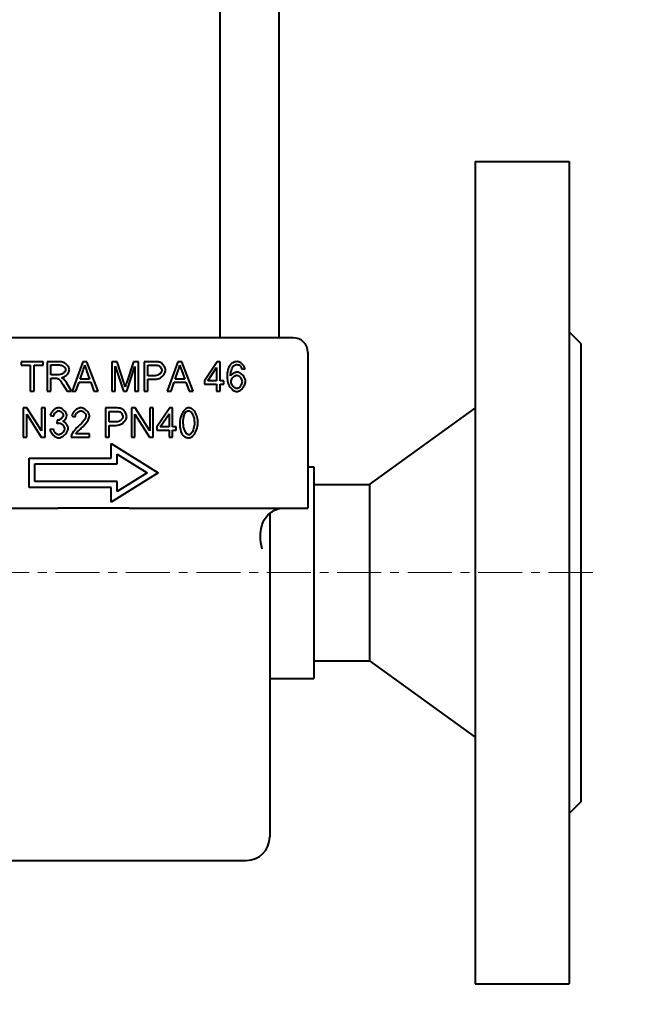
# Model space of a CAD drawing. Units: millimetres. Extents: x -1679 to 4947, y -4669 to 1768.
# Drawn here: x 1777 to 1882, y -969 to -802 of the extents above; entities that cross this region are included whole.
import ezdxf

# ---------------------------------------------------------------- set-up
doc = ezdxf.new("R2010")
doc.units = ezdxf.units.MM
for name, pattern in [('K5LT_AXLED', [12, 7.5, -1.5, 1.5, -1.5]), ('K5LT_BASIC', [0]), ('K5LT_THIN', [0])]:
    doc.linetypes.add(name, pattern=pattern)
doc.layers.add('Системный слой', color=7, linetype='Continuous')
doc.styles.add('KDIMTEXTSTYLE', font='GOST_AU.SHX', dxfattribs={"width": 0.96, "oblique": 15, "height": 5})
doc.dimstyles.new('KDIMSTYLE (1.00)', dxfattribs={"dimtxt": 5, "dimasz": 1, "dimexe": 2, "dimexo": 0, "dimgap": 1, "dimtad": 1, "dimtxsty": 'KDIMTEXTSTYLE', "dimsah": 1, "dimcen": 0, "dimdle": 1, "dimadec": 0, "dimazin": 0, "dimtfac": 0.667, "dimtmove": 0, "dimatfit": 3, "dimfxl": 1, "dimtvp": 1, "dimtolj": 1, "dimtzin": 0, "dimarcsym": 0})

# ---------------------------------------------------------------- blocks, each defined once
blk = doc.blocks.new('KDIMARROW_01')
at = {"layer": 'Системный слой'}
blk.add_hatch(color=0, dxfattribs=at).paths.add_polyline_path([(-5, -0.66), (0, 0), (-5, 0.66), (-4.5, 0)])
at = {"layer": 'Системный слой', "color": 0, "linetype": 'K5LT_THIN', "lineweight": 20}
for p, q in [((-4.5, 0), (-5, 0.66)), ((-5, 0.66), (0, 0)), ((0, 0), (-5, -0.66)), ((-5, -0.66), (-4.5, 0)), ((0, 0), (-1, 0))]:
    blk.add_line(p, q, dxfattribs=at)

msp = doc.modelspace()

# ---------------------------------------------------------------- linework, layer by layer
at = {"layer": 'Системный слой', "color": 150, "linetype": 'K5LT_BASIC', "lineweight": 40, "true_color": 0x0080ff}
for p, q in [((1810.793, -679.963), (1810.793, -855.963)), ((1820.793, -679.963), (1820.793, -855.963)), ((1854.277, -825.963), (1854.277, -965.963)), ((1854.277, -825.963), (1870.277, -825.963)), ((1870.277, -825.963), (1870.277, -965.963)), ((1872.277, -856.963), (1870.277, -854.963)), ((1815.777, -855.963), (1762.777, -855.963)), ((1823.277, -855.963), (1815.777, -855.963)), ((1823.277, -855.963), (1823.248, -855.963)), ((1872.277, -856.963), (1872.277, -934.963)), ((1825.777, -858.463), (1825.777, -884.963)), ((1780.692, -860.051), (1776.931, -860.051)), ((1776.931, -860.051), (1776.931, -860.642)), ((1776.931, -860.642), (1778.493, -860.642)), ((1778.493, -860.642), (1778.493, -865.051)), ((1779.122, -860.642), (1780.692, -860.642)), ((1779.122, -865.051), (1779.122, -860.642)), ((1780.692, -860.642), (1780.692, -860.051)), ((1781.348, -860.051), (1781.348, -865.051)), ((1783.451, -860.051), (1781.348, -860.051)), ((1781.976, -862.257), (1781.976, -860.603)), ((1781.976, -860.603), (1783.478, -860.603)), ((1787.426, -860.051), (1785.601, -865.051)), ((1786.965, -863.001), (1787.491, -861.529)), ((1788.104, -860.051), (1787.426, -860.051)), ((1788.085, -861.613), (1788.585, -863.001)), ((1790.044, -865.051), (1788.104, -860.051)), ((1792.365, -860.051), (1792.365, -865.051)), ((1793.31, -860.051), (1792.365, -860.051)), ((1792.971, -865.051), (1792.971, -860.794)), ((1792.971, -860.794), (1794.343, -865.051)), ((1794.434, -863.591), (1793.31, -860.051)), ((1794.911, -865.051), (1796.294, -860.866)), ((1796.058, -860.051), (1794.915, -863.53)), ((1796.9, -860.051), (1796.058, -860.051)), ((1796.294, -860.866), (1796.294, -865.051)), ((1796.9, -865.051), (1796.9, -860.051)), ((1797.906, -860.051), (1797.906, -865.051)), ((1799.697, -860.051), (1797.906, -860.051)), ((1798.535, -862.429), (1798.535, -860.642)), ((1798.535, -860.642), (1799.751, -860.642)), ((1803.63, -860.051), (1801.805, -865.051)), ((1803.169, -863.001), (1803.695, -861.529)), ((1804.309, -860.051), (1803.63, -860.051)), ((1804.29, -861.613), (1804.789, -863.001)), ((1806.249, -865.051), (1804.309, -860.051)), ((1810.33, -860.051), (1808.162, -863.29)), ((1808.733, -863.29), (1810.223, -861.038)), ((1810.223, -861.038), (1810.223, -863.29)), ((1810.806, -860.051), (1810.33, -860.051)), ((1810.806, -863.29), (1810.806, -860.051)), ((1814.492, -861.328), (1815.071, -861.278)), ((1783.326, -862.257), (1781.976, -862.257)), ((1781.976, -862.829), (1782.704, -862.829)), ((1781.976, -865.051), (1781.976, -862.829)), ((1788.585, -863.001), (1786.965, -863.001)), ((1799.762, -862.429), (1798.535, -862.429)), ((1798.535, -865.051), (1798.535, -863.02)), ((1798.535, -863.02), (1799.755, -863.02)), ((1804.789, -863.001), (1803.169, -863.001)), ((1808.162, -863.29), (1808.162, -863.854)), ((1810.223, -863.29), (1808.733, -863.29)), ((1811.447, -863.29), (1810.806, -863.29)), ((1811.447, -863.854), (1811.447, -863.29)), ((1778.493, -865.051), (1779.122, -865.051)), ((1781.348, -865.051), (1781.976, -865.051)), ((1784.114, -864.01), (1784.743, -865.051)), ((1785.532, -865.051), (1784.705, -863.69)), ((1784.743, -865.051), (1785.532, -865.051)), ((1785.601, -865.051), (1786.268, -865.051)), ((1786.268, -865.051), (1786.79, -863.538)), ((1786.79, -863.538), (1788.779, -863.538)), ((1788.779, -863.538), (1789.328, -865.051)), ((1789.328, -865.051), (1790.044, -865.051)), ((1792.365, -865.051), (1792.971, -865.051)), ((1794.343, -865.051), (1794.911, -865.051)), ((1796.294, -865.051), (1796.9, -865.051)), ((1797.906, -865.051), (1798.535, -865.051)), ((1801.805, -865.051), (1802.472, -865.051)), ((1802.472, -865.051), (1802.994, -863.538)), ((1802.994, -863.538), (1804.983, -863.538)), ((1804.983, -863.538), (1805.532, -865.051)), ((1805.532, -865.051), (1806.249, -865.051)), ((1808.162, -863.854), (1810.223, -863.854)), ((1810.223, -863.854), (1810.223, -865.051)), ((1810.223, -865.051), (1810.806, -865.051)), ((1810.806, -865.051), (1810.806, -863.854)), ((1810.806, -863.854), (1811.447, -863.854)), ((1777.274, -867.919), (1777.274, -872.919)), ((1777.918, -867.919), (1777.274, -867.919)), ((1780.41, -871.845), (1777.918, -867.919)), ((1780.41, -867.919), (1780.41, -871.845)), ((1781.012, -867.919), (1780.41, -867.919)), ((1781.012, -872.919), (1781.012, -867.919)), ((1791.283, -867.919), (1791.283, -872.919)), ((1793.074, -867.919), (1791.283, -867.919)), ((1796.344, -867.919), (1795.7, -867.919)), ((1795.7, -867.919), (1795.7, -872.919)), ((1798.836, -871.845), (1796.344, -867.919)), ((1798.836, -867.919), (1798.836, -871.845)), ((1799.438, -867.919), (1798.836, -867.919)), ((1799.438, -872.919), (1799.438, -867.919)), ((1802.232, -867.919), (1800.063, -871.159)), ((1802.708, -867.919), (1802.232, -867.919)), ((1802.708, -871.159), (1802.708, -867.919)), ((1836.277, -880.963), (1854.277, -867.963)), ((1777.876, -872.919), (1777.876, -868.994)), ((1777.876, -868.994), (1780.368, -872.919)), ((1781.889, -869.196), (1782.472, -869.307)), ((1783.047, -870.012), (1782.983, -870.549)), ((1785.555, -869.345), (1786.153, -869.409)), ((1791.912, -870.297), (1791.912, -868.51)), ((1791.912, -868.51), (1793.127, -868.51)), ((1796.302, -872.919), (1796.302, -868.994)), ((1796.302, -868.994), (1798.794, -872.919)), ((1800.635, -871.159), (1802.125, -868.906)), ((1802.125, -868.906), (1802.125, -871.159)), ((1782.415, -871.513), (1781.832, -871.593)), ((1793.139, -870.297), (1791.912, -870.297)), ((1791.912, -872.919), (1791.912, -870.888)), ((1791.912, -870.888), (1793.131, -870.888)), ((1800.063, -871.159), (1800.063, -871.723)), ((1800.063, -871.723), (1802.125, -871.723)), ((1802.125, -871.159), (1800.635, -871.159)), ((1802.125, -871.723), (1802.125, -872.919)), ((1803.348, -871.159), (1802.708, -871.159)), ((1802.708, -871.723), (1803.348, -871.723)), ((1802.708, -872.919), (1802.708, -871.723)), ((1803.348, -871.723), (1803.348, -871.159)), ((1777.274, -872.919), (1777.876, -872.919)), ((1780.368, -872.919), (1781.012, -872.919)), ((1785.444, -872.919), (1788.581, -872.919)), ((1788.581, -872.329), (1786.256, -872.329)), ((1788.581, -872.919), (1788.581, -872.329)), ((1791.283, -872.919), (1791.912, -872.919)), ((1795.7, -872.919), (1796.302, -872.919)), ((1798.794, -872.919), (1799.438, -872.919)), ((1802.125, -872.919), (1802.708, -872.919)), ((1792.277, -876.463), (1792.277, -873.963)), ((1792.277, -873.963), (1800.277, -878.963)), ((1778.277, -881.463), (1778.277, -876.463)), ((1778.277, -876.463), (1792.277, -876.463)), ((1793.277, -877.463), (1793.277, -875.767)), ((1793.277, -875.767), (1798.39, -878.963)), ((1779.277, -877.463), (1793.277, -877.463)), ((1779.277, -880.463), (1779.277, -877.463)), ((1825.777, -877.963), (1826.777, -877.963)), ((1826.777, -877.963), (1826.777, -895.963)), ((1800.277, -878.963), (1792.277, -883.963)), ((1798.39, -878.963), (1793.277, -882.159)), ((1792.277, -881.463), (1778.277, -881.463)), ((1793.277, -880.463), (1779.277, -880.463)), ((1792.277, -883.963), (1792.277, -881.463)), ((1793.277, -882.159), (1793.277, -880.463)), ((1826.777, -880.963), (1836.277, -880.963)), ((1836.277, -880.963), (1836.277, -910.963)), ((1762.777, -884.963), (1783.215, -884.963)), ((1795.339, -884.963), (1815.777, -884.963)), ((1815.777, -884.963), (1825.777, -884.963)), ((1819.277, -885.85), (1819.277, -940.963)), ((1826.777, -895.963), (1826.777, -913.963)), ((1826.777, -910.963), (1836.277, -910.963)), ((1836.277, -910.963), (1854.277, -923.963)), ((1819.277, -913.963), (1826.777, -913.963)), ((1872.277, -934.963), (1870.277, -936.963)), ((1763.277, -944.963), (1815.277, -944.963)), ((1854.277, -965.963), (1870.277, -965.963))]:
    msp.add_line(p, q, dxfattribs=at)
at = {"layer": 'Системный слой', "color": 30, "linetype": 'K5LT_AXLED', "lineweight": 20, "true_color": 0xff8000}
msp.add_line((1874.277, -895.963), (1724.251, -895.963), dxfattribs=at)
at = {"layer": 'Системный слой', "color": 150, "linetype": 'K5LT_BASIC', "lineweight": 40, "true_color": 0x0080ff}
for centre, radius, start, end in [((1823.277, -858.463), 2.5, 0, 90), ((1815.277, -940.963), 4, 270, 0)]:
    msp.add_arc(centre, radius, start, end, dxfattribs=at)
for points, knots in [([(1813.722, -860.032), (1813.584, -860.032), (1813.448, -860.046), (1813.189, -860.11), (1813.07, -860.157), (1812.788, -860.318), (1812.645, -860.448), (1812.525, -860.603)], [-0.13868219, -0.13868219, -0.13868219, -0.13868219, -0.09745502, -0.09745502, -0.05877419, -0.05877419, 0, 0, 0, 0]), ([(1815.071, -861.278), (1815.06, -861.188), (1815.033, -861.099), (1814.961, -860.924), (1814.911, -860.837), (1814.741, -860.586), (1814.59, -860.431), (1814.292, -860.208), (1814.149, -860.13), (1813.916, -860.051), (1813.819, -860.032), (1813.722, -860.032)], [-0.17944036, -0.17944036, -0.17944036, -0.17944036, -0.15498915, -0.15498915, -0.12861405, -0.12861405, -0.07367984, -0.07367984, -0.02900135, -0.02900135, 0, 0, 0, 0]), ([(1784.495, -861.415), (1784.495, -861.451), (1784.489, -861.489), (1784.468, -861.565), (1784.452, -861.606), (1784.392, -861.726), (1784.331, -861.81), (1784.142, -861.998), (1784.004, -862.091), (1783.673, -862.225), (1783.494, -862.257), (1783.326, -862.257)], [-0.16542052, -0.16542052, -0.16542052, -0.16542052, -0.15108502, -0.15108502, -0.13412947, -0.13412947, -0.0986194, -0.0986194, -0.05063252, -0.05063252, 0, 0, 0, 0]), ([(1785.143, -861.415), (1785.143, -861.355), (1785.134, -861.287), (1785.094, -861.138), (1785.064, -861.063), (1784.959, -860.847), (1784.855, -860.698), (1784.558, -860.403), (1784.369, -860.276), (1783.935, -860.096), (1783.695, -860.051), (1783.451, -860.051)], [-0.25557293, -0.25557293, -0.25557293, -0.25557293, -0.22808307, -0.22808307, -0.19959452, -0.19959452, -0.14125982, -0.14125982, -0.07324942, -0.07324942, 0, 0, 0, 0]), ([(1783.478, -860.603), (1783.58, -860.603), (1783.68, -860.62), (1783.872, -860.68), (1783.963, -860.723), (1784.167, -860.851), (1784.27, -860.944), (1784.401, -861.115), (1784.442, -861.188), (1784.485, -861.31), (1784.495, -861.363), (1784.495, -861.415)], [-0.11728381, -0.11728381, -0.11728381, -0.11728381, -0.09395055, -0.09395055, -0.07108459, -0.07108459, -0.03871302, -0.03871302, -0.01579763, -0.01579763, 0, 0, 0, 0]), ([(1783.806, -862.776), (1783.911, -862.76), (1784.014, -862.73), (1784.215, -862.648), (1784.312, -862.595), (1784.585, -862.413), (1784.75, -862.255), (1784.978, -861.95), (1785.052, -861.814), (1785.125, -861.595), (1785.143, -861.505), (1785.143, -861.415)], [-0.18066888, -0.18066888, -0.18066888, -0.18066888, -0.15324409, -0.15324409, -0.12501025, -0.12501025, -0.06897203, -0.06897203, -0.02687669, -0.02687669, 0, 0, 0, 0]), ([(1787.491, -861.529), (1787.546, -861.373), (1787.596, -861.215), (1787.683, -860.897), (1787.719, -860.738), (1787.75, -860.577)], [-0.09887496, -0.09887496, -0.09887496, -0.09887496, -0.049123278, -0.049123278, 0, 0, 0, 0]), ([(1787.75, -860.577), (1787.792, -860.728), (1787.841, -860.889), (1787.951, -861.228), (1788.018, -861.425), (1788.085, -861.613)], [-0.10700464, -0.10700464, -0.10700464, -0.10700464, -0.05994807, -0.05994807, 0, 0, 0, 0]), ([(1800.422, -860.1), (1800.324, -860.081), (1800.214, -860.07), (1799.979, -860.054), (1799.834, -860.051), (1799.697, -860.051)], [-0.070511585, -0.070511585, -0.070511585, -0.070511585, -0.04082494, -0.04082494, 0, 0, 0, 0]), ([(1799.751, -860.642), (1799.865, -860.642), (1799.996, -860.644), (1800.187, -860.659), (1800.272, -860.669), (1800.334, -860.687)], [-0.0480261, -0.0480261, -0.0480261, -0.0480261, -0.019362157, -0.019362157, 0, 0, 0, 0]), ([(1799.755, -863.02), (1799.913, -863.02), (1800.069, -862.998), (1800.367, -862.915), (1800.506, -862.856), (1800.869, -862.649), (1801.066, -862.474), (1801.333, -862.134), (1801.42, -861.976), (1801.508, -861.718), (1801.531, -861.608), (1801.531, -861.499)], [-0.2176508, -0.2176508, -0.2176508, -0.2176508, -0.18028167, -0.18028167, -0.14458373, -0.14458373, -0.08159637, -0.08159637, -0.03264292, -0.03264292, 0, 0, 0, 0]), ([(1800.883, -861.518), (1800.883, -861.57), (1800.875, -861.622), (1800.848, -861.725), (1800.828, -861.776), (1800.753, -861.924), (1800.679, -862.019), (1800.478, -862.205), (1800.344, -862.29), (1800.056, -862.401), (1799.91, -862.429), (1799.762, -862.429)], [-0.1714856, -0.1714856, -0.1714856, -0.1714856, -0.15274783, -0.15274783, -0.1331133, -0.1331133, -0.09270926, -0.09270926, -0.04427208, -0.04427208, 0, 0, 0, 0]), ([(1800.334, -860.687), (1800.364, -860.696), (1800.394, -860.709), (1800.452, -860.744), (1800.482, -860.766), (1800.571, -860.842), (1800.628, -860.907), (1800.75, -861.079), (1800.813, -861.199), (1800.869, -861.381), (1800.883, -861.451), (1800.883, -861.518)], [-0.099651446, -0.099651446, -0.099651446, -0.099651446, -0.09057435, -0.09057435, -0.080227337, -0.080227337, -0.056828595, -0.056828595, -0.020237287, -0.020237287, 0, 0, 0, 0]), ([(1801.531, -861.499), (1801.531, -861.43), (1801.52, -861.351), (1801.474, -861.175), (1801.441, -861.087), (1801.321, -860.824), (1801.207, -860.653), (1800.952, -860.374), (1800.819, -860.269), (1800.592, -860.146), (1800.503, -860.115), (1800.422, -860.1)], [-0.13257361, -0.13257361, -0.13257361, -0.13257361, -0.11517203, -0.11517203, -0.09735179, -0.09735179, -0.05942196, -0.05942196, -0.02470014, -0.02470014, 0, 0, 0, 0]), ([(1803.695, -861.529), (1803.751, -861.373), (1803.8, -861.215), (1803.887, -860.897), (1803.924, -860.738), (1803.954, -860.577)], [-0.09887496, -0.09887496, -0.09887496, -0.09887496, -0.049123278, -0.049123278, 0, 0, 0, 0]), ([(1803.954, -860.577), (1803.996, -860.728), (1804.045, -860.889), (1804.155, -861.228), (1804.223, -861.425), (1804.29, -861.613)], [-0.10700464, -0.10700464, -0.10700464, -0.10700464, -0.05994807, -0.05994807, 0, 0, 0, 0]), ([(1812.525, -860.603), (1812.435, -860.72), (1812.362, -860.848), (1812.233, -861.135), (1812.182, -861.297), (1812.045, -861.86), (1812.015, -862.3), (1812.015, -862.711)], [-0.21727692, -0.21727692, -0.21727692, -0.21727692, -0.1732751, -0.1732751, -0.12315979, -0.12315979, 0, 0, 0, 0]), ([(1812.594, -862.475), (1812.598, -862.053), (1812.699, -861.612), (1812.907, -861.09), (1812.988, -860.938), (1813.104, -860.782), (1813.146, -860.734), (1813.192, -860.699)], [-0.1368267, -0.1368267, -0.1368267, -0.1368267, -0.05820789, -0.05820789, -0.01739078, -0.01739078, 0, 0, 0, 0]), ([(1813.192, -860.699), (1813.262, -860.645), (1813.339, -860.604), (1813.508, -860.547), (1813.597, -860.535), (1813.688, -860.535)], [-0.05358449, -0.05358449, -0.05358449, -0.05358449, -0.027094204, -0.027094204, 0, 0, 0, 0]), ([(1813.688, -860.535), (1813.746, -860.535), (1813.804, -860.54), (1813.916, -860.565), (1813.969, -860.583), (1814.116, -860.653), (1814.199, -860.718), (1814.271, -860.798)], [-0.06645003, -0.06645003, -0.06645003, -0.06645003, -0.048899221, -0.048899221, -0.032026723, -0.032026723, 0, 0, 0, 0]), ([(1814.271, -860.798), (1814.325, -860.861), (1814.366, -860.938), (1814.44, -861.113), (1814.47, -861.223), (1814.492, -861.328)], [-0.056998607, -0.056998607, -0.056998607, -0.056998607, -0.032160253, -0.032160253, 0, 0, 0, 0]), ([(1782.704, -862.829), (1782.772, -862.829), (1782.846, -862.83), (1782.958, -862.838), (1783.012, -862.843), (1783.055, -862.852)], [-0.033816681, -0.033816681, -0.033816681, -0.033816681, -0.013303856, -0.013303856, 0, 0, 0, 0]), ([(1783.055, -862.852), (1783.102, -862.864), (1783.166, -862.896), (1783.341, -863.024), (1783.434, -863.113), (1783.725, -863.424), (1783.937, -863.72), (1784.114, -864.01)], [-0.17383711, -0.17383711, -0.17383711, -0.17383711, -0.14059257, -0.14059257, -0.10193277, -0.10193277, 0, 0, 0, 0]), ([(1784.187, -863.023), (1784.138, -862.978), (1784.082, -862.937), (1783.957, -862.855), (1783.88, -862.813), (1783.806, -862.776)], [-0.044900365, -0.044900365, -0.044900365, -0.044900365, -0.025050963, -0.025050963, 0, 0, 0, 0]), ([(1784.705, -863.69), (1784.628, -863.564), (1784.544, -863.44), (1784.371, -863.218), (1784.283, -863.117), (1784.187, -863.023)], [-0.084531818, -0.084531818, -0.084531818, -0.084531818, -0.040129828, -0.040129828, 0, 0, 0, 0]), ([(1812.015, -862.711), (1812.015, -863.001), (1812.061, -863.291), (1812.229, -863.826), (1812.345, -864.076), (1812.643, -864.531), (1812.818, -864.724), (1813.116, -864.957), (1813.246, -865.035), (1813.474, -865.115), (1813.569, -865.135), (1813.665, -865.135)], [-0.28215672, -0.28215672, -0.28215672, -0.28215672, -0.20941602, -0.20941602, -0.14157886, -0.14157886, -0.07241641, -0.07241641, -0.02875734, -0.02875734, 0, 0, 0, 0]), ([(1813.749, -861.808), (1813.68, -861.808), (1813.606, -861.821), (1813.459, -861.86), (1813.377, -861.891), (1813.121, -862.005), (1812.934, -862.121), (1812.715, -862.317), (1812.645, -862.393), (1812.594, -862.475)], [-0.13325552, -0.13325552, -0.13325552, -0.13325552, -0.11267038, -0.11267038, -0.08768166, -0.08768166, -0.02895768, -0.02895768, 0, 0, 0, 0]), ([(1812.685, -863.431), (1812.685, -863.334), (1812.708, -863.236), (1812.778, -863.046), (1812.83, -862.95), (1812.985, -862.723), (1813.106, -862.598), (1813.312, -862.448), (1813.394, -862.403), (1813.524, -862.36), (1813.577, -862.349), (1813.63, -862.349)], [-0.12886473, -0.12886473, -0.12886473, -0.12886473, -0.10583811, -0.10583811, -0.08092688, -0.08092688, -0.04106444, -0.04106444, -0.01592619, -0.01592619, 0, 0, 0, 0]), ([(1813.63, -862.349), (1813.687, -862.349), (1813.743, -862.361), (1813.856, -862.4), (1813.913, -862.429), (1814.079, -862.536), (1814.187, -862.637), (1814.374, -862.877), (1814.453, -863.016), (1814.536, -863.259), (1814.556, -863.362), (1814.556, -863.465)], [-0.16223507, -0.16223507, -0.16223507, -0.16223507, -0.1431078, -0.1431078, -0.12183077, -0.12183077, -0.07674802, -0.07674802, -0.03095915, -0.03095915, 0, 0, 0, 0]), ([(1815.155, -863.427), (1815.155, -863.28), (1815.12, -863.132), (1815.013, -862.844), (1814.933, -862.699), (1814.7, -862.36), (1814.522, -862.175), (1814.218, -861.954), (1814.097, -861.888), (1813.906, -861.824), (1813.827, -861.808), (1813.749, -861.808)], [-0.19180948, -0.19180948, -0.19180948, -0.19180948, -0.15712121, -0.15712121, -0.11940203, -0.11940203, -0.06054213, -0.06054213, -0.02355847, -0.02355847, 0, 0, 0, 0]), ([(1794.663, -864.331), (1794.634, -864.233), (1794.6, -864.12), (1794.526, -863.883), (1794.479, -863.731), (1794.434, -863.591)], [-0.074174367, -0.074174367, -0.074174367, -0.074174367, -0.044037632, -0.044037632, 0, 0, 0, 0]), ([(1794.915, -863.53), (1794.866, -863.681), (1794.814, -863.844), (1794.733, -864.101), (1794.695, -864.224), (1794.663, -864.331)], [-0.081356696, -0.081356696, -0.081356696, -0.081356696, -0.033452868, -0.033452868, 0, 0, 0, 0]), ([(1813.653, -864.632), (1813.608, -864.632), (1813.554, -864.62), (1813.43, -864.572), (1813.368, -864.536), (1813.186, -864.41), (1813.063, -864.286), (1812.846, -863.982), (1812.767, -863.816), (1812.698, -863.578), (1812.685, -863.497), (1812.685, -863.431)], [-0.11314097, -0.11314097, -0.11314097, -0.11314097, -0.09957764, -0.09957764, -0.08506805, -0.08506805, -0.05323185, -0.05323185, -0.01988195, -0.01988195, 0, 0, 0, 0]), ([(1814.556, -863.465), (1814.556, -863.59), (1814.528, -863.715), (1814.439, -863.954), (1814.374, -864.072), (1814.208, -864.306), (1814.102, -864.417), (1813.93, -864.542), (1813.861, -864.583), (1813.745, -864.622), (1813.699, -864.632), (1813.653, -864.632)], [-0.14307135, -0.14307135, -0.14307135, -0.14307135, -0.11082448, -0.11082448, -0.0772052, -0.0772052, -0.03666543, -0.03666543, -0.0137178, -0.0137178, 0, 0, 0, 0]), ([(1813.665, -865.135), (1813.745, -865.135), (1813.837, -865.118), (1814.039, -865.045), (1814.139, -864.992), (1814.431, -864.801), (1814.621, -864.616), (1814.93, -864.187), (1815.038, -863.966), (1815.136, -863.639), (1815.155, -863.524), (1815.155, -863.427)], [-0.1694603, -0.1694603, -0.1694603, -0.1694603, -0.14779721, -0.14779721, -0.12505946, -0.12505946, -0.07596874, -0.07596874, -0.02906373, -0.02906373, 0, 0, 0, 0]), ([(1783.318, -867.9), (1783.241, -867.9), (1783.164, -867.913), (1783.009, -867.955), (1782.93, -867.987), (1782.691, -868.106), (1782.536, -868.219), (1782.251, -868.486), (1782.114, -868.655), (1781.958, -868.949), (1781.91, -869.071), (1781.889, -869.196)], [-0.20257496, -0.20257496, -0.20257496, -0.20257496, -0.1796026, -0.1796026, -0.15440319, -0.15440319, -0.09962537, -0.09962537, -0.03803085, -0.03803085, 0, 0, 0, 0]), ([(1782.472, -869.307), (1782.482, -869.233), (1782.503, -869.16), (1782.559, -869.02), (1782.595, -868.952), (1782.72, -868.758), (1782.827, -868.644), (1783.018, -868.501), (1783.097, -868.458), (1783.226, -868.414), (1783.279, -868.403), (1783.333, -868.403)], [-0.11251262, -0.11251262, -0.11251262, -0.11251262, -0.09492902, -0.09492902, -0.0768716, -0.0768716, -0.04061134, -0.04061134, -0.01611633, -0.01611633, 0, 0, 0, 0]), ([(1784.709, -869.196), (1784.709, -869.128), (1784.693, -869.046), (1784.625, -868.861), (1784.576, -868.767), (1784.397, -868.495), (1784.226, -868.318), (1783.873, -868.066), (1783.714, -867.987), (1783.476, -867.914), (1783.391, -867.9), (1783.318, -867.9)], [-0.13856055, -0.13856055, -0.13856055, -0.13856055, -0.11972939, -0.11972939, -0.09983414, -0.09983414, -0.05628723, -0.05628723, -0.02187808, -0.02187808, 0, 0, 0, 0]), ([(1783.333, -868.403), (1783.386, -868.403), (1783.44, -868.414), (1783.546, -868.449), (1783.599, -868.476), (1783.766, -868.577), (1783.873, -868.678), (1784.011, -868.864), (1784.056, -868.945), (1784.1, -869.076), (1784.111, -869.13), (1784.111, -869.185)], [-0.10770898, -0.10770898, -0.10770898, -0.10770898, -0.09345322, -0.09345322, -0.07784652, -0.07784652, -0.04138976, -0.04138976, -0.01623838, -0.01623838, 0, 0, 0, 0]), ([(1787.095, -867.9), (1786.998, -867.9), (1786.901, -867.915), (1786.708, -867.969), (1786.611, -868.008), (1786.327, -868.156), (1786.147, -868.295), (1785.861, -868.6), (1785.742, -868.769), (1785.606, -869.076), (1785.567, -869.209), (1785.555, -869.345)], [-0.22564243, -0.22564243, -0.22564243, -0.22564243, -0.19659167, -0.19659167, -0.16567301, -0.16567301, -0.10050647, -0.10050647, -0.04090137, -0.04090137, 0, 0, 0, 0]), ([(1786.153, -869.409), (1786.154, -869.33), (1786.169, -869.25), (1786.22, -869.093), (1786.257, -869.016), (1786.381, -868.811), (1786.49, -868.688), (1786.695, -868.531), (1786.787, -868.477), (1786.948, -868.421), (1787.015, -868.407), (1787.083, -868.407)], [-0.14635094, -0.14635094, -0.14635094, -0.14635094, -0.12251839, -0.12251839, -0.09737677, -0.09737677, -0.05106855, -0.05106855, -0.02034787, -0.02034787, 0, 0, 0, 0]), ([(1787.083, -868.407), (1787.149, -868.407), (1787.215, -868.421), (1787.346, -868.466), (1787.412, -868.5), (1787.602, -868.621), (1787.722, -868.734), (1787.872, -868.939), (1787.918, -869.025), (1787.963, -869.161), (1787.975, -869.217), (1787.975, -869.272)], [-0.11859042, -0.11859042, -0.11859042, -0.11859042, -0.10142586, -0.10142586, -0.08267653, -0.08267653, -0.04296241, -0.04296241, -0.0166612, -0.0166612, 0, 0, 0, 0]), ([(1788.573, -869.287), (1788.573, -869.194), (1788.553, -869.1), (1788.489, -868.913), (1788.44, -868.818), (1788.266, -868.543), (1788.101, -868.365), (1787.771, -868.113), (1787.61, -868.02), (1787.33, -867.924), (1787.212, -867.9), (1787.095, -867.9)], [-0.22235307, -0.22235307, -0.22235307, -0.22235307, -0.19251685, -0.19251685, -0.15916283, -0.15916283, -0.08878231, -0.08878231, -0.03530116, -0.03530116, 0, 0, 0, 0]), ([(1793.798, -867.969), (1793.7, -867.95), (1793.59, -867.939), (1793.355, -867.922), (1793.21, -867.919), (1793.074, -867.919)], [-0.070511585, -0.070511585, -0.070511585, -0.070511585, -0.04082494, -0.04082494, 0, 0, 0, 0]), ([(1794.907, -869.368), (1794.907, -869.299), (1794.896, -869.22), (1794.851, -869.044), (1794.818, -868.955), (1794.698, -868.693), (1794.584, -868.521), (1794.328, -868.242), (1794.195, -868.137), (1793.969, -868.015), (1793.879, -867.983), (1793.798, -867.969)], [-0.13257361, -0.13257361, -0.13257361, -0.13257361, -0.11517203, -0.11517203, -0.09735179, -0.09735179, -0.05942196, -0.05942196, -0.02470014, -0.02470014, 0, 0, 0, 0]), ([(1805.494, -867.9), (1805.428, -867.9), (1805.362, -867.911), (1805.229, -867.948), (1805.161, -867.977), (1804.963, -868.084), (1804.828, -868.191), (1804.484, -868.565), (1804.299, -868.877), (1804.016, -869.642), (1803.943, -870.07), (1803.943, -870.454)], [-0.33699249, -0.33699249, -0.33699249, -0.33699249, -0.31002971, -0.31002971, -0.28021974, -0.28021974, -0.21828399, -0.21828399, -0.11513637, -0.11513637, 0, 0, 0, 0]), ([(1804.842, -868.765), (1804.888, -868.697), (1804.941, -868.634), (1805.061, -868.531), (1805.124, -868.492), (1805.287, -868.424), (1805.386, -868.407), (1805.486, -868.407)], [-0.07757006, -0.07757006, -0.07757006, -0.07757006, -0.052986394, -0.052986394, -0.03023588, -0.03023588, 0, 0, 0, 0]), ([(1805.486, -868.407), (1805.517, -868.407), (1805.548, -868.412), (1805.61, -868.429), (1805.641, -868.442), (1805.742, -868.494), (1805.806, -868.547), (1805.988, -868.733), (1806.108, -868.92), (1806.347, -869.497), (1806.443, -869.939), (1806.443, -870.454)], [-0.34827598, -0.34827598, -0.34827598, -0.34827598, -0.32978841, -0.32978841, -0.3095397, -0.3095397, -0.26201257, -0.26201257, -0.15453177, -0.15453177, 0, 0, 0, 0]), ([(1807.041, -870.454), (1807.041, -870.159), (1807.001, -869.821), (1806.834, -869.195), (1806.717, -868.902), (1806.416, -868.43), (1806.264, -868.267), (1805.98, -868.048), (1805.851, -867.981), (1805.646, -867.914), (1805.565, -867.9), (1805.494, -867.9)], [-0.17248466, -0.17248466, -0.17248466, -0.17248466, -0.12613684, -0.12613684, -0.08497641, -0.08497641, -0.05053347, -0.05053347, -0.02133933, -0.02133933, 0, 0, 0, 0]), ([(1783.143, -870.019), (1783.128, -870.019), (1783.114, -870.018), (1783.082, -870.016), (1783.065, -870.014), (1783.047, -870.012)], [-0.0094341955, -0.0094341955, -0.0094341955, -0.0094341955, -0.0052129698, -0.0052129698, 0, 0, 0, 0]), ([(1784.111, -869.185), (1784.111, -869.242), (1784.099, -869.299), (1784.06, -869.411), (1784.031, -869.465), (1783.926, -869.62), (1783.829, -869.716), (1783.604, -869.88), (1783.475, -869.946), (1783.278, -870.007), (1783.207, -870.019), (1783.143, -870.019)], [-0.10851011, -0.10851011, -0.10851011, -0.10851011, -0.09488767, -0.09488767, -0.08058074, -0.08058074, -0.05094287, -0.05094287, -0.01933229, -0.01933229, 0, 0, 0, 0]), ([(1784.053, -870.21), (1784.129, -870.173), (1784.205, -870.116), (1784.353, -869.973), (1784.421, -869.888), (1784.567, -869.672), (1784.636, -869.53), (1784.695, -869.335), (1784.709, -869.264), (1784.709, -869.196)], [-0.11460283, -0.11460283, -0.11460283, -0.11460283, -0.08800474, -0.08800474, -0.06091187, -0.06091187, -0.02024609, -0.02024609, 0, 0, 0, 0]), ([(1787.975, -869.272), (1787.975, -869.322), (1787.964, -869.375), (1787.932, -869.485), (1787.906, -869.549), (1787.806, -869.759), (1787.705, -869.915), (1787.373, -870.376), (1787.043, -870.738), (1786.656, -871.071)], [-0.26318509, -0.26318509, -0.26318509, -0.26318509, -0.24380827, -0.24380827, -0.21852584, -0.21852584, -0.1531924, -0.1531924, 0, 0, 0, 0]), ([(1787.175, -871.368), (1787.643, -870.948), (1787.995, -870.535), (1788.387, -869.917), (1788.483, -869.704), (1788.561, -869.436), (1788.573, -869.354), (1788.573, -869.287)], [-0.10754126, -0.10754126, -0.10754126, -0.10754126, -0.05469149, -0.05469149, -0.01983087, -0.01983087, 0, 0, 0, 0]), ([(1793.127, -868.51), (1793.242, -868.51), (1793.372, -868.513), (1793.564, -868.528), (1793.648, -868.538), (1793.71, -868.556)], [-0.0480261, -0.0480261, -0.0480261, -0.0480261, -0.019362157, -0.019362157, 0, 0, 0, 0]), ([(1793.131, -870.888), (1793.289, -870.888), (1793.446, -870.866), (1793.743, -870.783), (1793.883, -870.724), (1794.246, -870.518), (1794.443, -870.343), (1794.709, -870.002), (1794.797, -869.844), (1794.885, -869.586), (1794.907, -869.476), (1794.907, -869.368)], [-0.2176508, -0.2176508, -0.2176508, -0.2176508, -0.18028167, -0.18028167, -0.14458373, -0.14458373, -0.08159637, -0.08159637, -0.03264292, -0.03264292, 0, 0, 0, 0]), ([(1794.259, -869.387), (1794.259, -869.439), (1794.252, -869.49), (1794.225, -869.593), (1794.205, -869.644), (1794.129, -869.793), (1794.056, -869.888), (1793.855, -870.074), (1793.72, -870.159), (1793.432, -870.269), (1793.286, -870.297), (1793.139, -870.297)], [-0.1714856, -0.1714856, -0.1714856, -0.1714856, -0.15274783, -0.15274783, -0.1331133, -0.1331133, -0.09270926, -0.09270926, -0.04427208, -0.04427208, 0, 0, 0, 0]), ([(1793.71, -868.556), (1793.741, -868.564), (1793.77, -868.578), (1793.829, -868.612), (1793.858, -868.634), (1793.948, -868.711), (1794.004, -868.776), (1794.127, -868.947), (1794.189, -869.068), (1794.245, -869.249), (1794.259, -869.319), (1794.259, -869.387)], [-0.099651446, -0.099651446, -0.099651446, -0.099651446, -0.09057435, -0.09057435, -0.080227337, -0.080227337, -0.056828595, -0.056828595, -0.020237287, -0.020237287, 0, 0, 0, 0]), ([(1804.541, -870.454), (1804.541, -869.956), (1804.578, -869.486), (1804.719, -869.005), (1804.77, -868.875), (1804.842, -868.765)], [-0.15062726, -0.15062726, -0.15062726, -0.15062726, -0.03925476, -0.03925476, 0, 0, 0, 0]), ([(1781.832, -871.593), (1781.841, -871.694), (1781.87, -871.795), (1781.952, -871.993), (1782.009, -872.094), (1782.21, -872.383), (1782.389, -872.565), (1782.73, -872.814), (1782.886, -872.899), (1783.136, -872.982), (1783.239, -873.003), (1783.341, -873.003)], [-0.19927822, -0.19927822, -0.19927822, -0.19927822, -0.17225643, -0.17225643, -0.14229509, -0.14229509, -0.07894576, -0.07894576, -0.03059775, -0.03059775, 0, 0, 0, 0]), ([(1783.345, -872.496), (1783.31, -872.496), (1783.275, -872.492), (1783.204, -872.475), (1783.168, -872.463), (1783.055, -872.415), (1782.98, -872.367), (1782.782, -872.211), (1782.659, -872.07), (1782.495, -871.786), (1782.441, -871.652), (1782.415, -871.513)], [-0.15121917, -0.15121917, -0.15121917, -0.15121917, -0.13954394, -0.13954394, -0.12680009, -0.12680009, -0.09827338, -0.09827338, -0.04240725, -0.04240725, 0, 0, 0, 0]), ([(1782.983, -870.549), (1783.056, -870.529), (1783.134, -870.51), (1783.269, -870.487), (1783.333, -870.48), (1783.394, -870.48)], [-0.041298335, -0.041298335, -0.041298335, -0.041298335, -0.018295511, -0.018295511, 0, 0, 0, 0]), ([(1783.341, -873.003), (1783.458, -873.003), (1783.576, -872.977), (1783.81, -872.893), (1783.929, -872.831), (1784.273, -872.607), (1784.492, -872.398), (1784.761, -872.025), (1784.843, -871.873), (1784.922, -871.634), (1784.941, -871.537), (1784.941, -871.441)], [-0.2109955, -0.2109955, -0.2109955, -0.2109955, -0.18070841, -0.18070841, -0.14711769, -0.14711769, -0.07537214, -0.07537214, -0.02894901, -0.02894901, 0, 0, 0, 0]), ([(1784.324, -871.452), (1784.324, -871.535), (1784.304, -871.619), (1784.243, -871.784), (1784.197, -871.869), (1784.049, -872.089), (1783.921, -872.223), (1783.695, -872.388), (1783.606, -872.436), (1783.462, -872.484), (1783.403, -872.496), (1783.345, -872.496)], [-0.13387319, -0.13387319, -0.13387319, -0.13387319, -0.11268067, -0.11268067, -0.08892109, -0.08892109, -0.04523398, -0.04523398, -0.01764959, -0.01764959, 0, 0, 0, 0]), ([(1783.394, -870.48), (1783.459, -870.48), (1783.524, -870.495), (1783.654, -870.541), (1783.72, -870.576), (1783.909, -870.699), (1784.03, -870.814), (1784.197, -871.04), (1784.253, -871.144), (1784.31, -871.313), (1784.324, -871.383), (1784.324, -871.452)], [-0.13506084, -0.13506084, -0.13506084, -0.13506084, -0.11669606, -0.11669606, -0.09628875, -0.09628875, -0.05333515, -0.05333515, -0.02085002, -0.02085002, 0, 0, 0, 0]), ([(1784.941, -871.441), (1784.941, -871.367), (1784.931, -871.293), (1784.894, -871.143), (1784.867, -871.067), (1784.769, -870.842), (1784.675, -870.695), (1784.474, -870.46), (1784.37, -870.367), (1784.198, -870.261), (1784.127, -870.228), (1784.053, -870.21)], [-0.14337967, -0.14337967, -0.14337967, -0.14337967, -0.1241628, -0.1241628, -0.10337605, -0.10337605, -0.06030442, -0.06030442, -0.02279189, -0.02279189, 0, 0, 0, 0]), ([(1786.656, -871.071), (1786.282, -871.394), (1785.892, -871.844), (1785.62, -872.27), (1785.55, -872.388), (1785.513, -872.493)], [-0.18009703, -0.18009703, -0.18009703, -0.18009703, -0.03321927, -0.03321927, 0, 0, 0, 0]), ([(1786.256, -872.329), (1786.328, -872.203), (1786.489, -872.028), (1786.741, -871.76), (1786.966, -871.551), (1787.175, -871.368)], [-0.11238159, -0.11238159, -0.11238159, -0.11238159, -0.08329609, -0.08329609, 0, 0, 0, 0]), ([(1803.943, -870.454), (1803.943, -870.972), (1803.99, -871.494), (1804.198, -872.127), (1804.287, -872.321), (1804.412, -872.489)], [-0.20008168, -0.20008168, -0.20008168, -0.20008168, -0.06256699, -0.06256699, 0, 0, 0, 0]), ([(1805.494, -872.5), (1805.463, -872.5), (1805.433, -872.496), (1805.371, -872.479), (1805.34, -872.465), (1805.241, -872.413), (1805.177, -872.36), (1804.996, -872.175), (1804.876, -871.988), (1804.637, -871.412), (1804.541, -870.97), (1804.541, -870.454)], [-0.34803058, -0.34803058, -0.34803058, -0.34803058, -0.32967411, -0.32967411, -0.3095288, -0.3095288, -0.26214195, -0.26214195, -0.15481746, -0.15481746, 0, 0, 0, 0]), ([(1806.443, -870.454), (1806.443, -870.823), (1806.394, -871.155), (1806.234, -871.719), (1806.127, -871.95), (1805.932, -872.235), (1805.852, -872.323), (1805.724, -872.424), (1805.67, -872.457), (1805.574, -872.492), (1805.534, -872.5), (1805.494, -872.5)], [-0.15852374, -0.15852374, -0.15852374, -0.15852374, -0.10891086, -0.10891086, -0.06091085, -0.06091085, -0.03043287, -0.03043287, -0.0121064, -0.0121064, 0, 0, 0, 0]), ([(1805.494, -873.003), (1805.559, -873.003), (1805.624, -872.993), (1805.757, -872.955), (1805.825, -872.926), (1806.021, -872.82), (1806.155, -872.714), (1806.499, -872.34), (1806.685, -872.028), (1806.969, -871.262), (1807.041, -870.835), (1807.041, -870.454)], [-0.33507873, -0.33507873, -0.33507873, -0.33507873, -0.30838935, -0.30838935, -0.27879189, -0.27879189, -0.21728071, -0.21728071, -0.11451737, -0.11451737, 0, 0, 0, 0]), ([(1785.513, -872.493), (1785.488, -872.561), (1785.469, -872.63), (1785.446, -872.774), (1785.442, -872.847), (1785.444, -872.919)], [-0.043641222, -0.043641222, -0.043641222, -0.043641222, -0.021862448, -0.021862448, 0, 0, 0, 0]), ([(1804.412, -872.489), (1804.482, -872.58), (1804.561, -872.663), (1804.739, -872.803), (1804.835, -872.858), (1805.114, -872.974), (1805.303, -873.003), (1805.494, -873.003)], [-0.12527195, -0.12527195, -0.12527195, -0.12527195, -0.09071123, -0.09071123, -0.05733041, -0.05733041, 0, 0, 0, 0]), ([(1789.277, -884.981), (1787.641, -884.981), (1785.928, -884.97), (1783.862, -884.964), (1783.538, -884.963), (1783.215, -884.963)], [5.2502009, 5.2502009, 5.2502009, 5.2502009, 5.74089317, 5.74089317, 5.83153651, 5.83153651, 5.83153651, 5.83153651]), ([(1795.339, -884.963), (1795.015, -884.963), (1794.692, -884.964), (1792.626, -884.97), (1790.912, -884.981), (1789.277, -884.981)], [4.6688653, 4.6688653, 4.6688653, 4.6688653, 4.75950864, 4.75950864, 5.2502009, 5.2502009, 5.2502009, 5.2502009]), ([(1819.337, -885.801), (1819.472, -885.698), (1819.606, -885.605), (1820.022, -885.351), (1820.344, -885.202), (1821, -885.008), (1821.335, -884.963), (1821.641, -884.963)], [2.8815358, 2.8815358, 2.8815358, 2.8815358, 2.94719326, 2.94719326, 3.09007252, 3.09007252, 3.23295178, 3.23295178, 3.23295178, 3.23295178]), ([(1817.7, -889.731), (1817.7, -889.15), (1817.766, -888.591), (1818.114, -887.273), (1818.488, -886.596), (1819.115, -885.983), (1819.223, -885.889), (1819.337, -885.801)], [0.30282838, 0.30282838, 0.30282838, 0.30282838, 0.54857566, 0.54857566, 0.92976708, 0.92976708, 1.00307994, 1.00307994, 1.00307994, 1.00307994]), ([(1817.998, -891.963), (1817.997, -891.958), (1817.995, -891.953), (1817.8, -891.197), (1817.7, -890.447), (1817.7, -889.731)], [-0.00210709, -0.00210709, -0.00210709, -0.00210709, 0, 0, 0.30282838, 0.30282838, 0.30282838, 0.30282838])]:
    msp.add_open_spline(points, degree=3, knots=knots, dxfattribs=at)

# ---------------------------------------------------------------- dimensions: what is measured, and where the dimension line sits
at = {"layer": 'Системный слой', "color": 7}
msp.add_linear_dim(base=(2161.303, -1143.963), p1=(1552.275, 912.037), p2=(1358.274, -1143.963), angle=90, location=(2161.303, -115.963), dimstyle='KDIMSTYLE (1.00)', override={"dimexo": 0, "dimpost": '\\H75.0;\\W0.965;\\Q15;<>', "dimblk1": 'KDIMARROW_01', "dimblk2": 'KDIMARROW_01', "dimse1": 0, "dimse2": 0, "dimclrt": 7, "dimtolj": 1}, dxfattribs=at).render()

doc.saveas('drawing.dxf')
